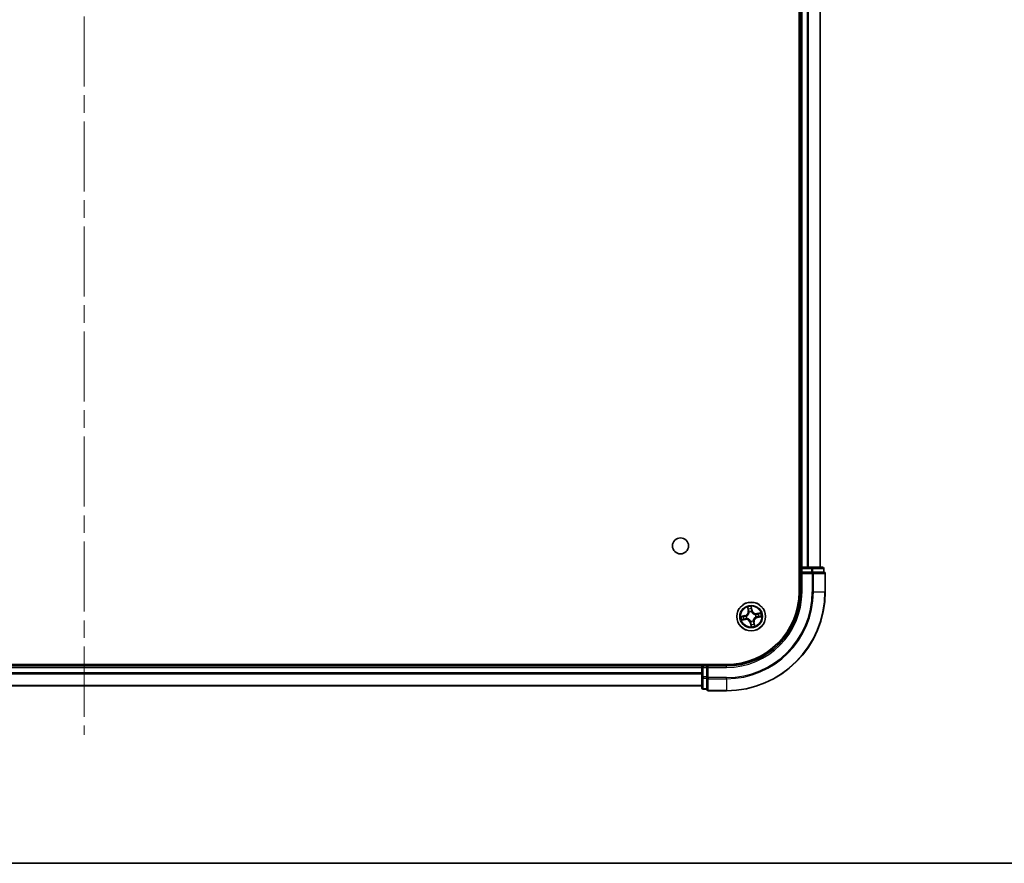
# Model space of a CAD drawing. Units: millimetres. Extents: x 36 to 7721, y 20 to 1144.
# Drawn here: x 1603 to 1802, y 20 to 191 of the extents above; entities that cross this region are included whole.
import ezdxf

# ---------------------------------------------------------------- set-up
doc = ezdxf.new("R2010")
doc.units = ezdxf.units.MM
doc.header["$LTSCALE"] = 2.5
doc.linetypes.add('CHAIN', pattern=[0.3543, 0.2362, -0.0295, 0.0591, -0.0295])
for name, color, linetype, lineweight in [('Border (ISO)', 7, 'Continuous', 35), ('Centerline (ISO)', 131, 'Continuous', 18), ('Visible (ISO)', 7, 'Continuous', 35), ('Visible Narrow (ISO)', 7, 'Continuous', 25)]:
    doc.layers.add(name, color=color, linetype=linetype, lineweight=lineweight)

# ---------------------------------------------------------------- blocks, each defined once
blk = doc.blocks.new('Borders tk図枠')
at = {"layer": 'Border (ISO)'}
blk.add_line((14.5, 8), (405.5, 8), dxfattribs=at)

msp = doc.modelspace()

# ---------------------------------------------------------------- linework, layer by layer
at = {"layer": 'Centerline (ISO)', "linetype": 'CHAIN', "ltscale": 23.990969}
msp.add_line((1615.7534, 361.3264), (1615.7534, 45.9664), dxfattribs=at)
at = {"layer": 'Visible (ISO)'}
for p, q in [((1760.4534, 334.9201), (1760.4534, 74.9201)), ((1760.7534, 329.9201), (1760.7534, 79.9201)), ((1764.7534, 79.9201), (1764.7534, 329.9201)), ((1760.7534, 79.9201), (1760.4534, 79.9201)), ((1761.0534, 79.9201), (1760.7534, 79.9201)), ((1762.1129, 79.9201), (1761.0534, 79.9201)), ((1762.3365, 79.9201), (1762.1129, 79.9201)), ((1762.9724, 79.9201), (1762.3365, 79.9201)), ((1765.1534, 79.9201), (1762.9724, 79.9201)), ((1760.7534, 79.6201), (1760.7534, 78.9201)), ((1760.7534, 78.9201), (1760.7534, 74.9201)), ((1760.7534, 78.9201), (1761.0534, 78.6201)), ((1761.0534, 78.9201), (1760.7534, 78.9201)), ((1761.0534, 78.9201), (1762.9724, 78.9201)), ((1763.1129, 78.9201), (1762.9724, 78.9201)), ((1763.2029, 78.9201), (1763.1129, 78.9201)), ((1763.2029, 78.9201), (1765.3839, 78.9201)), ((1765.4534, 78.9201), (1765.3839, 78.9201)), ((1765.4534, 78.9201), (1765.4534, 79.6201)), ((1765.7534, 74.9201), (1765.7534, 78.6201)), ((1745.7534, 60.2201), (1485.7534, 60.2201)), ((1740.7534, 59.9201), (1490.7534, 59.9201)), ((1740.7534, 60.2201), (1740.7534, 59.9201)), ((1740.7534, 59.9201), (1740.7534, 59.6201)), ((1741.7534, 59.9201), (1741.0534, 59.9201)), ((1742.0534, 59.6201), (1741.7534, 59.9201)), ((1745.7534, 59.9201), (1741.7534, 59.9201)), ((1741.7534, 59.9201), (1741.7534, 59.6201)), ((1740.7534, 59.6201), (1740.7534, 57.7011)), ((1741.7534, 57.7011), (1741.7534, 59.6201)), ((1490.7534, 55.9201), (1740.7534, 55.9201)), ((1740.7534, 57.7011), (1740.7534, 55.5201)), ((1741.7534, 57.7011), (1741.7534, 57.5606)), ((1741.7534, 57.5606), (1741.7534, 57.4706)), ((1741.7534, 55.2896), (1741.7534, 57.4706)), ((1741.0534, 55.2201), (1741.7534, 55.2201)), ((1741.7534, 55.2896), (1741.7534, 55.2201)), ((1742.0534, 54.9201), (1745.7534, 54.9201))]:
    msp.add_line(p, q, dxfattribs=at)
for centre, radius in [((1736.4534, 84.2201), 1.621), ((1750.7534, 69.9201), 2.9)]:
    msp.add_circle(centre, radius, dxfattribs=at)
for centre, radius, start, end in [((1761.0534, 79.6201), 0.3, 90, 180), ((1765.1534, 79.6201), 0.3, 0, 90), ((1765.4534, 78.6201), 0.3, 0, 90), ((1745.7534, 74.9201), 20, 270, 0), ((1745.7534, 74.9201), 15, 270, 0), ((1745.7534, 74.9201), 14.7, 270, 0), ((1741.0534, 59.6201), 0.3, 90, 180), ((1741.0534, 55.5201), 0.3, 180, 270), ((1742.0534, 55.2201), 0.3, 180, 270)]:
    msp.add_arc(centre, radius, start, end, dxfattribs=at)
at = {"layer": 'Visible Narrow (ISO)'}
for p, q in [((1761.0534, 79.9201), (1761.0534, 329.9201)), ((1762.1129, 329.9201), (1762.1129, 79.9201)), ((1762.3434, 79.9201), (1762.3434, 329.9201)), ((1764.6839, 329.9201), (1764.6839, 79.9201)), ((1761.0534, 79.9201), (1761.0534, 79.6201)), ((1762.9724, 79.9201), (1762.9724, 79.6201)), ((1760.4534, 79.6201), (1760.7534, 79.6201)), ((1761.0534, 79.6201), (1760.7534, 79.6201)), ((1761.0534, 79.6201), (1762.9724, 79.6201)), ((1761.0534, 78.9201), (1761.0534, 79.6201)), ((1761.0534, 74.9201), (1761.0534, 78.6201)), ((1761.0534, 78.6201), (1763.1129, 78.6201)), ((1763.2029, 79.6201), (1762.9724, 79.6201)), ((1762.9724, 79.6201), (1762.9724, 78.9201)), ((1763.1129, 78.9201), (1763.1129, 78.6201)), ((1763.1129, 78.6201), (1763.1129, 74.9201)), ((1763.3434, 78.6201), (1763.1129, 78.6201)), ((1763.2029, 79.6201), (1765.3839, 79.6201)), ((1763.2029, 78.9201), (1763.2029, 79.6201)), ((1763.3434, 74.9201), (1763.3434, 78.6201)), ((1763.3434, 78.6201), (1765.6839, 78.6201)), ((1765.4534, 79.6201), (1765.3839, 79.6201)), ((1765.3839, 79.6201), (1765.3839, 78.9201)), ((1765.6839, 78.6201), (1765.6839, 74.9201)), ((1765.7534, 78.6201), (1765.6839, 78.6201)), ((1761.0534, 74.9201), (1760.7534, 74.9201)), ((1763.3434, 74.9201), (1763.1129, 74.9201)), ((1763.3434, 74.9201), (1765.6839, 74.9201)), ((1765.6839, 74.9201), (1765.7534, 74.9201)), ((1750.0143, 71.843), (1750.1376, 71.0731)), ((1750.9332, 71.2149), (1750.7831, 71.9799)), ((1749.4587, 70.0998), (1748.6936, 69.9497)), ((1748.9873, 69.9566), (1749.4682, 70.051)), ((1749.4682, 70.051), (1749.4587, 70.0998)), ((1749.4682, 70.051), (1749.4822, 69.9797)), ((1749.7878, 69.9985), (1749.8091, 69.9967)), ((1750.1868, 71.081), (1750.1093, 71.565)), ((1750.1868, 71.081), (1750.1376, 71.0731)), ((1750.1868, 71.081), (1750.2585, 71.0925)), ((1750.3554, 70.7799), (1750.3464, 70.7992)), ((1750.7899, 71.6862), (1750.8843, 71.2053)), ((1750.8843, 71.2053), (1750.813, 71.1913)), ((1750.8318, 70.8857), (1750.8301, 70.8645)), ((1750.8843, 71.2053), (1750.9332, 71.2149)), ((1751.6132, 70.3182), (1751.6326, 70.3271)), ((1751.7191, 69.8417), (1751.6978, 69.8434)), ((1752.6763, 70.6592), (1751.9065, 70.5359)), ((1751.9144, 70.4867), (1751.9065, 70.5359)), ((1751.9144, 70.4867), (1752.3983, 70.5643)), ((1751.9144, 70.4867), (1751.9259, 70.415)), ((1752.0386, 69.7892), (1752.0247, 69.8605)), ((1752.5196, 69.8836), (1752.0386, 69.7892)), ((1752.0386, 69.7892), (1752.0482, 69.7403)), ((1752.0482, 69.7403), (1752.8133, 69.8904)), ((1748.8306, 69.1809), (1749.6004, 69.3043)), ((1749.5925, 69.3534), (1749.1085, 69.2759)), ((1749.5925, 69.3534), (1749.581, 69.4252)), ((1749.5925, 69.3534), (1749.6004, 69.3043)), ((1749.8936, 69.522), (1749.8743, 69.5131)), ((1750.6226, 68.6349), (1750.5737, 68.6253)), ((1750.5737, 68.6253), (1750.7238, 67.8602)), ((1750.6226, 68.6349), (1750.6939, 68.6489)), ((1750.7169, 68.1539), (1750.6226, 68.6349)), ((1750.6751, 68.9545), (1750.6768, 68.9757)), ((1751.1515, 69.0603), (1751.1605, 69.0409)), ((1751.3201, 68.7591), (1751.2484, 68.7477)), ((1751.3201, 68.7591), (1751.3693, 68.767)), ((1751.3201, 68.7591), (1751.3976, 68.2752)), ((1751.4926, 67.9972), (1751.3693, 68.767)), ((1741.0534, 59.9201), (1741.0534, 60.2201)), ((1741.0534, 59.9201), (1741.0534, 59.6201)), ((1745.7534, 59.6201), (1745.7534, 59.9201)), ((1490.7534, 59.6201), (1740.7534, 59.6201)), ((1740.7534, 58.5138), (1490.7534, 58.5138)), ((1490.7534, 58.3601), (1740.7534, 58.3601)), ((1741.0534, 59.6201), (1740.7534, 59.6201)), ((1741.0534, 57.7011), (1741.0534, 59.6201)), ((1741.0534, 59.6201), (1741.7534, 59.6201)), ((1742.0534, 59.6201), (1745.7534, 59.6201)), ((1742.0534, 57.5606), (1742.0534, 59.6201)), ((1740.7534, 55.9664), (1490.7534, 55.9664)), ((1741.0534, 57.7011), (1740.7534, 57.7011)), ((1741.0534, 57.7011), (1741.0534, 57.4706)), ((1741.7534, 57.7011), (1741.0534, 57.7011)), ((1741.0534, 55.2896), (1741.0534, 57.4706)), ((1741.0534, 57.4706), (1741.7534, 57.4706)), ((1742.0534, 57.5606), (1741.7534, 57.5606)), ((1745.7534, 57.5606), (1742.0534, 57.5606)), ((1742.0534, 57.5606), (1742.0534, 57.3301)), ((1742.0534, 57.3301), (1745.7534, 57.3301)), ((1742.0534, 54.9896), (1742.0534, 57.3301)), ((1745.7534, 57.3301), (1745.7534, 57.5606)), ((1745.7534, 57.3301), (1745.7534, 54.9896)), ((1741.0534, 55.2896), (1741.0534, 55.2201)), ((1741.7534, 55.2896), (1741.0534, 55.2896)), ((1745.7534, 54.9896), (1742.0534, 54.9896)), ((1742.0534, 54.9896), (1742.0534, 54.9201)), ((1745.7534, 54.9896), (1745.7534, 54.9201))]:
    msp.add_line(p, q, dxfattribs=at)
for radius in [2.8677, 2.3092, 2.1415]:
    msp.add_circle((1750.7534, 69.9201), radius, dxfattribs=at)
for centre, radius, start, end in [((1745.7534, 74.9201), 17.3595, 270, 0), ((1745.7534, 74.9201), 19.9305, 270, 0), ((1745.7534, 74.9201), 17.59, 270, 0), ((1745.7534, 74.9201), 15.3, 270, 0), ((1750.7534, 69.9201), 2.0601, 89.175663, 111.0265), ((1750.7534, 69.9201), 2.0601, 179.175663, 201.0265), ((1750.7534, 69.9201), 1.6122, 179.79356, 200.408602), ((1749.2942, 70.938), 0.8542, 281.101081, 9.101081), ((1749.2942, 70.938), 0.904, 281.101081, 9.101081), ((1750.7534, 69.9201), 0.9688, 175.359125, 204.843037), ((1750.7534, 69.9201), 0.9475, 175.359125, 204.843037), ((1750.7534, 69.9201), 1.6122, 89.79356, 110.408602), ((1750.7534, 69.9201), 0.9688, 85.359125, 114.843037), ((1750.7534, 69.9201), 0.9475, 85.359125, 114.843037), ((1751.7714, 71.3793), 0.904, 191.101081, 279.101081), ((1751.7714, 71.3793), 0.8542, 191.101081, 279.101081), ((1752.2127, 68.9021), 0.904, 101.101081, 189.101081), ((1750.7534, 69.9201), 0.9475, 355.359125, 24.843037), ((1750.7534, 69.9201), 0.9688, 355.359125, 24.843037), ((1750.7534, 69.9201), 1.6122, 359.79356, 20.408602), ((1750.7534, 69.9201), 2.0601, 359.175663, 21.0265), ((1749.7355, 68.4608), 0.904, 11.101081, 99.101081), ((1749.7355, 68.4608), 0.8542, 11.101081, 99.101081), ((1750.7534, 69.9201), 0.9688, 265.359125, 294.843037), ((1750.7534, 69.9201), 0.9475, 265.359125, 294.843037), ((1750.7534, 69.9201), 2.0601, 269.175663, 291.0265), ((1750.7534, 69.9201), 1.6122, 269.79356, 290.408602), ((1752.2127, 68.9021), 0.8542, 101.101081, 189.101081)]:
    msp.add_arc(centre, radius, start, end, dxfattribs=at)
for centre, major_axis, ratio, start_param, end_param in [((1762.9724, 79.6201), (0, 0.3), 0.76822128, 4.71238898, 6.28318531), ((1765.1534, 79.6201), (0, 0.3), 0.76822128, 4.71238898, 6.28318531), ((1763.1129, 78.6201), (0, 0.3), 0.76822128, 4.71238898, 6.28318531), ((1765.4534, 78.6201), (0, 0.3), 0.76822128, 4.71238898, 6.28318531), ((1748.9969, 69.9077), (-0.0068, 0.0495), 0.54850665, 0.10442473, 1.4996069), ((1749.1861, 69.9257), (-0.0008, 0.05), 0.89574018, 0.19731949, 1.55274262), ((1749.4918, 69.9308), (-0.0008, 0.05), 0.89572054, 0.1973017, 1.54834765), ((1749.8325, 69.9948), (-0.0175, 0.0468), 0.87684641, 0.18229136, 1.17990219), ((1749.8325, 69.9948), (-0.0231, 0.0444), 0.41070123, 0.09573579, 1.31868747), ((1750.1585, 71.5729), (-0.0488, -0.0107), 0.54850665, 4.7835784, 6.17876057), ((1750.2069, 71.3891), (-0.0472, -0.0165), 0.89574018, 4.73044269, 6.08586581), ((1750.3077, 71.1004), (-0.0472, -0.0165), 0.89572054, 4.73483766, 6.08588361), ((1750.3652, 70.7586), (-0.05, 0.0003), 0.87684642, 5.10328313, 6.10089396), ((1750.3652, 70.7586), (-0.0496, 0.0063), 0.41070123, 4.96449783, 6.18744952), ((1750.7411, 71.6767), (0.0495, 0.0068), 0.54850665, 0.10442473, 1.4996069), ((1750.7591, 71.4875), (0.05, 0.0008), 0.89574018, 0.19731949, 1.55274262), ((1750.7642, 71.1817), (0.05, 0.0008), 0.89572054, 0.1973017, 1.54834765), ((1750.8282, 70.8411), (0.0444, 0.0231), 0.41070123, 0.09573579, 1.31868747), ((1750.8282, 70.8411), (0.0468, 0.0175), 0.87684641, 0.18229136, 1.17990219), ((1751.5919, 70.3083), (0.0003, 0.05), 0.87684642, 5.10328313, 6.10089396), ((1751.5919, 70.3083), (0.0063, 0.0496), 0.41070123, 4.96449783, 6.18744952), ((1751.6744, 69.8453), (0.0231, -0.0444), 0.41070123, 0.09573579, 1.31868747), ((1751.6744, 69.8453), (0.0175, -0.0468), 0.87684641, 0.18229136, 1.17990219), ((1751.9338, 70.3658), (-0.0165, 0.0472), 0.89572054, 4.73483766, 6.08588361), ((1752.0151, 69.9094), (0.0008, -0.05), 0.89572054, 0.1973017, 1.54834765), ((1752.2224, 70.4667), (-0.0165, 0.0472), 0.89574018, 4.73044269, 6.08586581), ((1752.3208, 69.9144), (0.0008, -0.05), 0.89574018, 0.19731949, 1.55274262), ((1752.4062, 70.5151), (-0.0107, 0.0488), 0.54850665, 4.7835784, 6.17876057), ((1752.51, 69.9325), (0.0068, -0.0495), 0.54850665, 0.10442473, 1.4996069), ((1749.1007, 69.3251), (0.0107, -0.0488), 0.54850665, 4.7835784, 6.17876057), ((1749.2844, 69.3735), (0.0165, -0.0472), 0.89574018, 4.73044269, 6.08586581), ((1749.5731, 69.4743), (0.0165, -0.0472), 0.89572054, 4.73483766, 6.08588361), ((1749.9149, 69.5319), (-0.0003, -0.05), 0.87684642, 5.10328313, 6.10089396), ((1749.9149, 69.5319), (-0.0063, -0.0496), 0.41070123, 4.96449783, 6.18744952), ((1750.6787, 68.9991), (-0.0444, -0.0231), 0.41070123, 0.09573579, 1.31868747), ((1750.6787, 68.9991), (-0.0468, -0.0175), 0.87684641, 0.18229136, 1.17990219), ((1750.7427, 68.6585), (-0.05, -0.0008), 0.89572054, 0.1973017, 1.54834765), ((1750.7478, 68.3527), (-0.05, -0.0008), 0.89574018, 0.19731949, 1.55274262), ((1750.7658, 68.1635), (-0.0495, -0.0068), 0.54850665, 0.10442473, 1.4996069), ((1751.1417, 69.0816), (0.0496, -0.0063), 0.41070123, 4.96449783, 6.18744952), ((1751.1417, 69.0816), (0.05, -0.0003), 0.87684642, 5.10328313, 6.10089396), ((1751.1992, 68.7398), (0.0472, 0.0165), 0.89572054, 4.73483766, 6.08588361), ((1751.3, 68.4511), (0.0472, 0.0165), 0.89574018, 4.73044269, 6.08586581), ((1751.3484, 68.2673), (0.0488, 0.0107), 0.54850665, 4.7835784, 6.17876057), ((1741.0534, 57.7011), (-0.3, 0), 0.76822128, 0, 1.57079633), ((1742.0534, 57.5606), (-0.3, 0), 0.76822128, 0, 1.57079633), ((1741.0534, 55.5201), (-0.3, 0), 0.76822128, 0, 1.57079633), ((1742.0534, 55.2201), (-0.3, 0), 0.76822128, 0, 1.57079633)]:
    msp.add_ellipse(centre, major_axis=major_axis, ratio=ratio, start_param=start_param, end_param=end_param, dxfattribs=at)
for points, knots in [([(1750.1491, 71.5988), (1750.1461, 71.6136), (1750.1413, 71.6285), (1750.1258, 71.6673), (1750.1132, 71.6911), (1750.0869, 71.7358), (1750.0733, 71.7568), (1750.0446, 71.7996), (1750.0294, 71.8214), (1750.0143, 71.843)], [0, 0, 0, 0, 0.0059340385, 0.0059340385, 0.0154285, 0.0154285, 0.0237449879, 0.0237449879, 0.0323943032, 0.0323943032, 0.0323943032, 0.0323943032]), ([(1750.0143, 71.843), (1750.0244, 71.818), (1750.0345, 71.7929), (1750.0538, 71.7436), (1750.063, 71.7195), (1750.0812, 71.6684), (1750.0902, 71.6413), (1750.1022, 71.5978), (1750.1062, 71.5812), (1750.1093, 71.565)], [-0.0323943032, -0.0323943032, -0.0323943032, -0.0323943032, -0.0237449879, -0.0237449879, -0.0154285, -0.0154285, -0.0059340385, -0.0059340385, 0, 0, 0, 0]), ([(1750.7831, 71.9799), (1750.7749, 71.9489), (1750.7667, 71.9175), (1750.7502, 71.847), (1750.7425, 71.8083), (1750.7377, 71.7479), (1750.7377, 71.7253), (1750.7409, 71.7042)], [-0.0003383294, -0.0003383294, -0.0003383294, -0.0003383294, 0.0102009359, 0.0102009359, 0.0236501899, 0.0236501899, 0.0320559737, 0.0320559737, 0.0320559737, 0.0320559737]), ([(1750.7899, 71.6862), (1750.7861, 71.7093), (1750.7837, 71.7337), (1750.7799, 71.7985), (1750.7799, 71.8395), (1750.781, 71.9141), (1750.7821, 71.9472), (1750.7831, 71.9799)], [-0.0320559737, -0.0320559737, -0.0320559737, -0.0320559737, -0.0236501899, -0.0236501899, -0.0102009359, -0.0102009359, 0.0003383294, 0.0003383294, 0.0003383294, 0.0003383294]), ([(1748.9873, 69.9566), (1748.9642, 69.9527), (1748.9398, 69.9504), (1748.8751, 69.9466), (1748.834, 69.9465), (1748.7594, 69.9477), (1748.7263, 69.9487), (1748.6936, 69.9497)], [-0.0320559737, -0.0320559737, -0.0320559737, -0.0320559737, -0.0236501899, -0.0236501899, -0.0102009359, -0.0102009359, 0.0003383294, 0.0003383294, 0.0003383294, 0.0003383294]), ([(1748.6936, 69.9497), (1748.7246, 69.9416), (1748.756, 69.9333), (1748.8265, 69.9168), (1748.8652, 69.9092), (1748.9256, 69.9043), (1748.9482, 69.9043), (1748.9693, 69.9075)], [-0.0003383294, -0.0003383294, -0.0003383294, -0.0003383294, 0.0102009359, 0.0102009359, 0.0236501899, 0.0236501899, 0.0320559737, 0.0320559737, 0.0320559737, 0.0320559737]), ([(1748.9693, 69.9075), (1749.0054, 69.913), (1749.0385, 69.9174), (1749.0967, 69.9237), (1749.1216, 69.9255), (1749.1413, 69.9259)], [-0.0289828459, -0.0289828459, -0.0289828459, -0.0289828459, -0.0145850634, -0.0145850634, 0, 0, 0, 0]), ([(1749.1765, 69.9746), (1749.1549, 69.9743), (1749.1274, 69.9725), (1749.0635, 69.9664), (1749.027, 69.962), (1748.9873, 69.9566)], [0, 0, 0, 0, 0.0145850634, 0.0145850634, 0.0289828459, 0.0289828459, 0.0289828459, 0.0289828459]), ([(1749.1413, 69.9259), (1749.1922, 69.9268), (1749.2432, 69.9276), (1749.3451, 69.9294), (1749.3961, 69.9303), (1749.447, 69.9312)], [-0.0687798542, -0.0687798542, -0.0687798542, -0.0687798542, -0.0343899271, -0.0343899271, 0, 0, 0, 0]), ([(1749.4822, 69.9797), (1749.4313, 69.9788), (1749.3803, 69.978), (1749.2784, 69.9763), (1749.2274, 69.9755), (1749.1765, 69.9746)], [0, 0, 0, 0, 0.0343899271, 0.0343899271, 0.0687798542, 0.0687798542, 0.0687798542, 0.0687798542]), ([(1749.447, 69.9312), (1749.5198, 69.9324), (1749.5925, 69.9415), (1749.706, 69.9694), (1749.7467, 69.9822), (1749.7878, 69.9985)], [-0.0982412545, -0.0982412545, -0.0982412545, -0.0982412545, -0.0491206273, -0.0491206273, -0.0217758941, -0.0217758941, -0.0217758941, -0.0217758941]), ([(1749.8078, 70.0381), (1749.7685, 70.0237), (1749.7295, 70.0124), (1749.621, 69.9879), (1749.5516, 69.9802), (1749.4822, 69.9797)], [0.0217758941, 0.0217758941, 0.0217758941, 0.0217758941, 0.0491206273, 0.0491206273, 0.0982412545, 0.0982412545, 0.0982412545, 0.0982412545]), ([(1750.3161, 70.7668), (1750.3141, 70.7511), (1750.3118, 70.7354), (1750.2951, 70.6397), (1750.2709, 70.5593), (1750.2122, 70.432), (1750.1848, 70.384), (1750.1532, 70.3388), (1750.1217, 70.2935), (1750.0861, 70.2513), (1749.9869, 70.1522), (1749.9198, 70.1017), (1749.8358, 70.053), (1749.8218, 70.0454), (1749.8078, 70.0381)], [0.073818549, 0.073818549, 0.073818549, 0.073818549, 0.079279611, 0.079279611, 0.107010485, 0.107010485, 0.124342281, 0.124342281, 0.124342281, 0.141674077, 0.141674077, 0.16940495, 0.16940495, 0.174866013, 0.174866013, 0.174866013, 0.174866013]), ([(1749.8091, 69.9967), (1749.8238, 70.0046), (1749.8384, 70.0129), (1749.9265, 70.0657), (1749.9971, 70.1206), (1750.1025, 70.2286), (1750.1407, 70.2747), (1750.1748, 70.3237), (1750.209, 70.3727), (1750.2391, 70.4245), (1750.3041, 70.5606), (1750.3312, 70.6458), (1750.3504, 70.7468), (1750.3531, 70.7633), (1750.3554, 70.7799)], [-0.174866013, -0.174866013, -0.174866013, -0.174866013, -0.16940495, -0.16940495, -0.141674077, -0.141674077, -0.124342281, -0.124342281, -0.124342281, -0.107010485, -0.107010485, -0.079279611, -0.079279611, -0.073818549, -0.073818549, -0.073818549, -0.073818549]), ([(1750.1093, 71.565), (1750.1179, 71.5255), (1750.1265, 71.4896), (1750.1428, 71.4276), (1750.1506, 71.4015), (1750.1577, 71.3812)], [0, 0, 0, 0, 0.014491423, 0.014491423, 0.0289828459, 0.0289828459, 0.0289828459, 0.0289828459]), ([(1750.1913, 71.4311), (1750.1849, 71.4495), (1750.178, 71.4733), (1750.1638, 71.53), (1750.1565, 71.5628), (1750.1491, 71.5988)], [-0.0289828459, -0.0289828459, -0.0289828459, -0.0289828459, -0.014491423, -0.014491423, 0, 0, 0, 0]), ([(1750.1577, 71.3812), (1750.1745, 71.3331), (1750.1913, 71.285), (1750.2249, 71.1888), (1750.2417, 71.1406), (1750.2585, 71.0925)], [0, 0, 0, 0, 0.0343899271, 0.0343899271, 0.0687798542, 0.0687798542, 0.0687798542, 0.0687798542]), ([(1750.2919, 71.1423), (1750.2751, 71.1904), (1750.2584, 71.2386), (1750.2248, 71.3348), (1750.208, 71.3829), (1750.1913, 71.4311)], [-0.0687798542, -0.0687798542, -0.0687798542, -0.0687798542, -0.0343899271, -0.0343899271, 0, 0, 0, 0]), ([(1750.2585, 71.0925), (1750.282, 71.0272), (1750.2987, 70.9594), (1750.3132, 70.8491), (1750.316, 70.8087), (1750.3161, 70.7668)], [0, 0, 0, 0, 0.0491206273, 0.0491206273, 0.0764653604, 0.0764653604, 0.0764653604, 0.0764653604]), ([(1750.3464, 70.7992), (1750.3475, 70.8434), (1750.3454, 70.886), (1750.3324, 71.0022), (1750.3158, 71.0735), (1750.2919, 71.1423)], [-0.0764653604, -0.0764653604, -0.0764653604, -0.0764653604, -0.0491206273, -0.0491206273, 0, 0, 0, 0]), ([(1750.7409, 71.7042), (1750.7464, 71.6681), (1750.7508, 71.635), (1750.7571, 71.5768), (1750.7589, 71.5519), (1750.7593, 71.5322)], [-0.0289828459, -0.0289828459, -0.0289828459, -0.0289828459, -0.0145850634, -0.0145850634, 0, 0, 0, 0]), ([(1750.7593, 71.5322), (1750.7601, 71.4813), (1750.761, 71.4303), (1750.7628, 71.3284), (1750.7636, 71.2775), (1750.7645, 71.2265)], [-0.0687798542, -0.0687798542, -0.0687798542, -0.0687798542, -0.0343899271, -0.0343899271, 0, 0, 0, 0]), ([(1750.7645, 71.2265), (1750.7658, 71.1537), (1750.7749, 71.081), (1750.8028, 70.9675), (1750.8156, 70.9268), (1750.8318, 70.8857)], [-0.0982412545, -0.0982412545, -0.0982412545, -0.0982412545, -0.0491206273, -0.0491206273, -0.0217758941, -0.0217758941, -0.0217758941, -0.0217758941]), ([(1750.808, 71.4971), (1750.8076, 71.5187), (1750.8059, 71.5461), (1750.7997, 71.6101), (1750.7954, 71.6465), (1750.7899, 71.6862)], [0, 0, 0, 0, 0.0145850634, 0.0145850634, 0.0289828459, 0.0289828459, 0.0289828459, 0.0289828459]), ([(1750.813, 71.1913), (1750.8122, 71.2423), (1750.8113, 71.2932), (1750.8097, 71.3951), (1750.8088, 71.4461), (1750.808, 71.4971)], [0, 0, 0, 0, 0.0343899271, 0.0343899271, 0.0687798542, 0.0687798542, 0.0687798542, 0.0687798542]), ([(1750.8715, 70.8658), (1750.8571, 70.9051), (1750.8458, 70.944), (1750.8213, 71.0525), (1750.8136, 71.1219), (1750.813, 71.1913)], [0.0217758941, 0.0217758941, 0.0217758941, 0.0217758941, 0.0491206273, 0.0491206273, 0.0982412545, 0.0982412545, 0.0982412545, 0.0982412545]), ([(1750.8301, 70.8645), (1750.838, 70.8497), (1750.8463, 70.8351), (1750.8991, 70.747), (1750.954, 70.6764), (1751.062, 70.5711), (1751.108, 70.5329), (1751.1571, 70.4987), (1751.2061, 70.4645), (1751.2578, 70.4344), (1751.394, 70.3695), (1751.4792, 70.3423), (1751.5801, 70.3232), (1751.5967, 70.3205), (1751.6132, 70.3182)], [-0.174866013, -0.174866013, -0.174866013, -0.174866013, -0.16940495, -0.16940495, -0.141674077, -0.141674077, -0.124342281, -0.124342281, -0.124342281, -0.107010485, -0.107010485, -0.079279611, -0.079279611, -0.073818549, -0.073818549, -0.073818549, -0.073818549]), ([(1751.6002, 70.3574), (1751.5845, 70.3594), (1751.5687, 70.3617), (1751.4731, 70.3784), (1751.3927, 70.4026), (1751.2654, 70.4614), (1751.2174, 70.4887), (1751.1721, 70.5203), (1751.1269, 70.5518), (1751.0846, 70.5875), (1750.9855, 70.6866), (1750.9351, 70.7537), (1750.8864, 70.8377), (1750.8787, 70.8517), (1750.8715, 70.8658)], [0.073818549, 0.073818549, 0.073818549, 0.073818549, 0.079279611, 0.079279611, 0.107010485, 0.107010485, 0.124342281, 0.124342281, 0.124342281, 0.141674077, 0.141674077, 0.16940495, 0.16940495, 0.174866013, 0.174866013, 0.174866013, 0.174866013]), ([(1751.6978, 69.8434), (1751.6831, 69.8356), (1751.6685, 69.8273), (1751.5803, 69.7745), (1751.5098, 69.7196), (1751.4044, 69.6115), (1751.3662, 69.5655), (1751.332, 69.5165), (1751.2979, 69.4675), (1751.2678, 69.4157), (1751.2028, 69.2795), (1751.1756, 69.1943), (1751.1565, 69.0934), (1751.1538, 69.0768), (1751.1515, 69.0603)], [-0.174866013, -0.174866013, -0.174866013, -0.174866013, -0.16940495, -0.16940495, -0.141674077, -0.141674077, -0.124342281, -0.124342281, -0.124342281, -0.107010485, -0.107010485, -0.079279611, -0.079279611, -0.073818549, -0.073818549, -0.073818549, -0.073818549]), ([(1751.1908, 69.0733), (1751.1927, 69.0891), (1751.1951, 69.1048), (1751.2118, 69.2004), (1751.2359, 69.2809), (1751.2947, 69.4081), (1751.3221, 69.4562), (1751.3536, 69.5014), (1751.3852, 69.5466), (1751.4208, 69.5889), (1751.5199, 69.688), (1751.5871, 69.7384), (1751.6711, 69.7871), (1751.6851, 69.7948), (1751.6991, 69.8021)], [0.073818549, 0.073818549, 0.073818549, 0.073818549, 0.079279611, 0.079279611, 0.107010485, 0.107010485, 0.124342281, 0.124342281, 0.124342281, 0.141674077, 0.141674077, 0.16940495, 0.16940495, 0.174866013, 0.174866013, 0.174866013, 0.174866013]), ([(1751.9259, 70.415), (1751.8606, 70.3915), (1751.7928, 70.3748), (1751.6825, 70.3604), (1751.642, 70.3575), (1751.6002, 70.3574)], [0, 0, 0, 0, 0.0491206273, 0.0491206273, 0.0764653604, 0.0764653604, 0.0764653604, 0.0764653604]), ([(1751.6326, 70.3271), (1751.6768, 70.326), (1751.7194, 70.3281), (1751.8356, 70.3411), (1751.9069, 70.3577), (1751.9757, 70.3816)], [-0.0764653604, -0.0764653604, -0.0764653604, -0.0764653604, -0.0491206273, -0.0491206273, 0, 0, 0, 0]), ([(1751.6991, 69.8021), (1751.7384, 69.8164), (1751.7773, 69.8277), (1751.8859, 69.8522), (1751.9553, 69.86), (1752.0247, 69.8605)], [0.0217758941, 0.0217758941, 0.0217758941, 0.0217758941, 0.0491206273, 0.0491206273, 0.0982412545, 0.0982412545, 0.0982412545, 0.0982412545]), ([(1752.0599, 69.909), (1751.9871, 69.9077), (1751.9144, 69.8987), (1751.8009, 69.8707), (1751.7602, 69.858), (1751.7191, 69.8417)], [-0.0982412545, -0.0982412545, -0.0982412545, -0.0982412545, -0.0491206273, -0.0491206273, -0.0217758941, -0.0217758941, -0.0217758941, -0.0217758941]), ([(1752.2146, 70.5158), (1752.1665, 70.499), (1752.1183, 70.4822), (1752.0221, 70.4486), (1751.974, 70.4318), (1751.9259, 70.415)], [0, 0, 0, 0, 0.0343899271, 0.0343899271, 0.0687798542, 0.0687798542, 0.0687798542, 0.0687798542]), ([(1751.9757, 70.3816), (1752.0238, 70.3984), (1752.0719, 70.4152), (1752.1682, 70.4487), (1752.2163, 70.4655), (1752.2644, 70.4823)], [-0.0687798542, -0.0687798542, -0.0687798542, -0.0687798542, -0.0343899271, -0.0343899271, 0, 0, 0, 0]), ([(1752.0247, 69.8605), (1752.0756, 69.8613), (1752.1266, 69.8622), (1752.2285, 69.8639), (1752.2795, 69.8647), (1752.3304, 69.8656)], [0, 0, 0, 0, 0.0343899271, 0.0343899271, 0.0687798542, 0.0687798542, 0.0687798542, 0.0687798542]), ([(1752.3656, 69.9143), (1752.3147, 69.9134), (1752.2637, 69.9125), (1752.1618, 69.9108), (1752.1108, 69.9099), (1752.0599, 69.909)], [-0.0687798542, -0.0687798542, -0.0687798542, -0.0687798542, -0.0343899271, -0.0343899271, 0, 0, 0, 0]), ([(1752.3983, 70.5643), (1752.3589, 70.5556), (1752.323, 70.547), (1752.261, 70.5307), (1752.2348, 70.5229), (1752.2146, 70.5158)], [0, 0, 0, 0, 0.014491423, 0.014491423, 0.0289828459, 0.0289828459, 0.0289828459, 0.0289828459]), ([(1752.2644, 70.4823), (1752.2829, 70.4887), (1752.3067, 70.4955), (1752.3633, 70.5097), (1752.3961, 70.5171), (1752.4322, 70.5244)], [-0.0289828459, -0.0289828459, -0.0289828459, -0.0289828459, -0.014491423, -0.014491423, 0, 0, 0, 0]), ([(1752.3304, 69.8656), (1752.352, 69.8659), (1752.3794, 69.8677), (1752.4434, 69.8738), (1752.4799, 69.8781), (1752.5196, 69.8836)], [0, 0, 0, 0, 0.0145850634, 0.0145850634, 0.0289828459, 0.0289828459, 0.0289828459, 0.0289828459]), ([(1752.5376, 69.9327), (1752.5015, 69.9271), (1752.4683, 69.9227), (1752.4102, 69.9165), (1752.3853, 69.9147), (1752.3656, 69.9143)], [-0.0289828459, -0.0289828459, -0.0289828459, -0.0289828459, -0.0145850634, -0.0145850634, 0, 0, 0, 0]), ([(1752.6763, 70.6592), (1752.6514, 70.6492), (1752.6263, 70.639), (1752.577, 70.6197), (1752.5529, 70.6105), (1752.5017, 70.5923), (1752.4747, 70.5834), (1752.4311, 70.5713), (1752.4146, 70.5673), (1752.3983, 70.5643)], [-0.0323943032, -0.0323943032, -0.0323943032, -0.0323943032, -0.0237449879, -0.0237449879, -0.0154285, -0.0154285, -0.0059340385, -0.0059340385, 0, 0, 0, 0]), ([(1752.4322, 70.5244), (1752.4469, 70.5274), (1752.4618, 70.5322), (1752.5006, 70.5478), (1752.5244, 70.5603), (1752.5692, 70.5867), (1752.5902, 70.6002), (1752.633, 70.629), (1752.6547, 70.6442), (1752.6763, 70.6592)], [0, 0, 0, 0, 0.0059340385, 0.0059340385, 0.0154285, 0.0154285, 0.0237449879, 0.0237449879, 0.0323943032, 0.0323943032, 0.0323943032, 0.0323943032]), ([(1752.5196, 69.8836), (1752.5427, 69.8874), (1752.5671, 69.8898), (1752.6318, 69.8936), (1752.6728, 69.8937), (1752.7475, 69.8925), (1752.7805, 69.8915), (1752.8133, 69.8904)], [-0.0320559737, -0.0320559737, -0.0320559737, -0.0320559737, -0.0236501899, -0.0236501899, -0.0102009359, -0.0102009359, 0.0003383294, 0.0003383294, 0.0003383294, 0.0003383294]), ([(1752.8133, 69.8904), (1752.7822, 69.8986), (1752.7509, 69.9068), (1752.6803, 69.9233), (1752.6417, 69.931), (1752.5813, 69.9359), (1752.5587, 69.9359), (1752.5376, 69.9327)], [-0.0003383294, -0.0003383294, -0.0003383294, -0.0003383294, 0.0102009359, 0.0102009359, 0.0236501899, 0.0236501899, 0.0320559737, 0.0320559737, 0.0320559737, 0.0320559737]), ([(1749.0747, 69.3157), (1749.0599, 69.3127), (1749.0451, 69.308), (1749.0062, 69.2924), (1748.9825, 69.2799), (1748.9377, 69.2535), (1748.9167, 69.2399), (1748.8739, 69.2112), (1748.8522, 69.196), (1748.8306, 69.1809)], [0, 0, 0, 0, 0.0059340385, 0.0059340385, 0.0154285, 0.0154285, 0.0237449879, 0.0237449879, 0.0323943032, 0.0323943032, 0.0323943032, 0.0323943032]), ([(1748.8306, 69.1809), (1748.8555, 69.191), (1748.8806, 69.2011), (1748.9299, 69.2205), (1748.954, 69.2296), (1749.0052, 69.2479), (1749.0322, 69.2568), (1749.0757, 69.2688), (1749.0923, 69.2728), (1749.1085, 69.2759)], [-0.0323943032, -0.0323943032, -0.0323943032, -0.0323943032, -0.0237449879, -0.0237449879, -0.0154285, -0.0154285, -0.0059340385, -0.0059340385, 0, 0, 0, 0]), ([(1749.2425, 69.3579), (1749.224, 69.3515), (1749.2002, 69.3447), (1749.1435, 69.3305), (1749.1108, 69.3231), (1749.0747, 69.3157)], [-0.0289828459, -0.0289828459, -0.0289828459, -0.0289828459, -0.014491423, -0.014491423, 0, 0, 0, 0]), ([(1749.1085, 69.2759), (1749.148, 69.2846), (1749.1839, 69.2931), (1749.2459, 69.3095), (1749.272, 69.3173), (1749.2923, 69.3243)], [0, 0, 0, 0, 0.014491423, 0.014491423, 0.0289828459, 0.0289828459, 0.0289828459, 0.0289828459]), ([(1749.5312, 69.4585), (1749.4831, 69.4418), (1749.435, 69.425), (1749.3387, 69.3915), (1749.2906, 69.3747), (1749.2425, 69.3579)], [-0.0687798542, -0.0687798542, -0.0687798542, -0.0687798542, -0.0343899271, -0.0343899271, 0, 0, 0, 0]), ([(1749.2923, 69.3243), (1749.3404, 69.3411), (1749.3885, 69.3579), (1749.4848, 69.3916), (1749.5329, 69.4084), (1749.581, 69.4252)], [0, 0, 0, 0, 0.0343899271, 0.0343899271, 0.0687798542, 0.0687798542, 0.0687798542, 0.0687798542]), ([(1749.8743, 69.5131), (1749.8301, 69.5141), (1749.7875, 69.5121), (1749.6713, 69.4991), (1749.6, 69.4825), (1749.5312, 69.4585)], [-0.0764653604, -0.0764653604, -0.0764653604, -0.0764653604, -0.0491206273, -0.0491206273, 0, 0, 0, 0]), ([(1749.581, 69.4252), (1749.6463, 69.4486), (1749.7141, 69.4654), (1749.8244, 69.4798), (1749.8649, 69.4827), (1749.9067, 69.4828)], [0, 0, 0, 0, 0.0491206273, 0.0491206273, 0.0764653604, 0.0764653604, 0.0764653604, 0.0764653604]), ([(1750.6768, 68.9757), (1750.6689, 68.9904), (1750.6606, 69.0051), (1750.6078, 69.0932), (1750.5529, 69.1638), (1750.4449, 69.2691), (1750.3988, 69.3073), (1750.3498, 69.3415), (1750.3008, 69.3757), (1750.2491, 69.4057), (1750.1129, 69.4707), (1750.0277, 69.4979), (1749.9268, 69.517), (1749.9102, 69.5197), (1749.8936, 69.522)], [-0.174866013, -0.174866013, -0.174866013, -0.174866013, -0.16940495, -0.16940495, -0.141674077, -0.141674077, -0.124342281, -0.124342281, -0.124342281, -0.107010485, -0.107010485, -0.079279611, -0.079279611, -0.073818549, -0.073818549, -0.073818549, -0.073818549]), ([(1749.9067, 69.4828), (1749.9224, 69.4808), (1749.9381, 69.4784), (1750.0338, 69.4617), (1750.1142, 69.4376), (1750.2415, 69.3788), (1750.2895, 69.3514), (1750.3348, 69.3199), (1750.38, 69.2883), (1750.4223, 69.2527), (1750.5214, 69.1536), (1750.5718, 69.0864), (1750.6205, 69.0024), (1750.6282, 68.9885), (1750.6354, 68.9744)], [0.073818549, 0.073818549, 0.073818549, 0.073818549, 0.079279611, 0.079279611, 0.107010485, 0.107010485, 0.124342281, 0.124342281, 0.124342281, 0.141674077, 0.141674077, 0.16940495, 0.16940495, 0.174866013, 0.174866013, 0.174866013, 0.174866013]), ([(1750.6354, 68.9744), (1750.6498, 68.9351), (1750.6611, 68.8962), (1750.6856, 68.7877), (1750.6933, 68.7182), (1750.6939, 68.6489)], [0.0217758941, 0.0217758941, 0.0217758941, 0.0217758941, 0.0491206273, 0.0491206273, 0.0982412545, 0.0982412545, 0.0982412545, 0.0982412545]), ([(1750.7424, 68.6137), (1750.7411, 68.6865), (1750.732, 68.7591), (1750.7041, 68.8727), (1750.6913, 68.9134), (1750.6751, 68.9545)], [-0.0982412545, -0.0982412545, -0.0982412545, -0.0982412545, -0.0491206273, -0.0491206273, -0.0217758941, -0.0217758941, -0.0217758941, -0.0217758941]), ([(1750.6939, 68.6489), (1750.6947, 68.5979), (1750.6955, 68.5469), (1750.6972, 68.445), (1750.6981, 68.3941), (1750.6989, 68.3431)], [0, 0, 0, 0, 0.0343899271, 0.0343899271, 0.0687798542, 0.0687798542, 0.0687798542, 0.0687798542]), ([(1750.6989, 68.3431), (1750.6993, 68.3215), (1750.701, 68.2941), (1750.7072, 68.2301), (1750.7115, 68.1937), (1750.7169, 68.1539)], [0, 0, 0, 0, 0.0145850634, 0.0145850634, 0.0289828459, 0.0289828459, 0.0289828459, 0.0289828459]), ([(1750.7169, 68.1539), (1750.7208, 68.1308), (1750.7231, 68.1065), (1750.7269, 68.0417), (1750.727, 68.0007), (1750.7259, 67.9261), (1750.7248, 67.893), (1750.7238, 67.8602)], [-0.0320559737, -0.0320559737, -0.0320559737, -0.0320559737, -0.0236501899, -0.0236501899, -0.0102009359, -0.0102009359, 0.0003383294, 0.0003383294, 0.0003383294, 0.0003383294]), ([(1750.7238, 67.8602), (1750.732, 67.8913), (1750.7402, 67.9226), (1750.7567, 67.9932), (1750.7643, 68.0319), (1750.7692, 68.0923), (1750.7692, 68.1148), (1750.766, 68.1359)], [-0.0003383294, -0.0003383294, -0.0003383294, -0.0003383294, 0.0102009359, 0.0102009359, 0.0236501899, 0.0236501899, 0.0320559737, 0.0320559737, 0.0320559737, 0.0320559737]), ([(1750.7476, 68.3079), (1750.7468, 68.3589), (1750.7459, 68.4098), (1750.7441, 68.5117), (1750.7432, 68.5627), (1750.7424, 68.6137)], [-0.0687798542, -0.0687798542, -0.0687798542, -0.0687798542, -0.0343899271, -0.0343899271, 0, 0, 0, 0]), ([(1750.766, 68.1359), (1750.7605, 68.1721), (1750.7561, 68.2052), (1750.7498, 68.2633), (1750.748, 68.2883), (1750.7476, 68.3079)], [-0.0289828459, -0.0289828459, -0.0289828459, -0.0289828459, -0.0145850634, -0.0145850634, 0, 0, 0, 0]), ([(1751.1605, 69.0409), (1751.1594, 68.9967), (1751.1615, 68.9542), (1751.1744, 68.838), (1751.1911, 68.7666), (1751.215, 68.6979)], [-0.0764653604, -0.0764653604, -0.0764653604, -0.0764653604, -0.0491206273, -0.0491206273, 0, 0, 0, 0]), ([(1751.2484, 68.7477), (1751.2249, 68.8129), (1751.2082, 68.8807), (1751.1937, 68.9911), (1751.1909, 69.0315), (1751.1908, 69.0733)], [0, 0, 0, 0, 0.0491206273, 0.0491206273, 0.0764653604, 0.0764653604, 0.0764653604, 0.0764653604]), ([(1751.215, 68.6979), (1751.2318, 68.6497), (1751.2485, 68.6016), (1751.2821, 68.5054), (1751.2989, 68.4572), (1751.3156, 68.4091)], [-0.0687798542, -0.0687798542, -0.0687798542, -0.0687798542, -0.0343899271, -0.0343899271, 0, 0, 0, 0]), ([(1751.3492, 68.459), (1751.3324, 68.5071), (1751.3156, 68.5552), (1751.282, 68.6514), (1751.2652, 68.6995), (1751.2484, 68.7477)], [0, 0, 0, 0, 0.0343899271, 0.0343899271, 0.0687798542, 0.0687798542, 0.0687798542, 0.0687798542]), ([(1751.3156, 68.4091), (1751.322, 68.3907), (1751.3289, 68.3668), (1751.3431, 68.3102), (1751.3504, 68.2774), (1751.3578, 68.2413)], [-0.0289828459, -0.0289828459, -0.0289828459, -0.0289828459, -0.014491423, -0.014491423, 0, 0, 0, 0]), ([(1751.3976, 68.2752), (1751.3889, 68.3146), (1751.3804, 68.3505), (1751.364, 68.4126), (1751.3563, 68.4387), (1751.3492, 68.459)], [0, 0, 0, 0, 0.014491423, 0.014491423, 0.0289828459, 0.0289828459, 0.0289828459, 0.0289828459]), ([(1751.3578, 68.2413), (1751.3608, 68.2266), (1751.3656, 68.2117), (1751.3811, 68.1729), (1751.3937, 68.1491), (1751.42, 68.1043), (1751.4336, 68.0834), (1751.4623, 68.0406), (1751.4775, 68.0188), (1751.4926, 67.9972)], [0, 0, 0, 0, 0.0059340385, 0.0059340385, 0.0154285, 0.0154285, 0.0237449879, 0.0237449879, 0.0323943032, 0.0323943032, 0.0323943032, 0.0323943032]), ([(1751.4926, 67.9972), (1751.4825, 68.0221), (1751.4724, 68.0473), (1751.4531, 68.0966), (1751.4439, 68.1207), (1751.4256, 68.1718), (1751.4167, 68.1988), (1751.4047, 68.2424), (1751.4007, 68.259), (1751.3976, 68.2752)], [-0.0323943032, -0.0323943032, -0.0323943032, -0.0323943032, -0.0237449879, -0.0237449879, -0.0154285, -0.0154285, -0.0059340385, -0.0059340385, 0, 0, 0, 0])]:
    msp.add_open_spline(points, degree=3, knots=knots, dxfattribs=at)

# ---------------------------------------------------------------- block references
at = {"xscale": 4, "yscale": 4, "zscale": 4}
msp.add_blockref('Borders tk図枠', (965.75, -12), dxfattribs=at)

doc.saveas('drawing.dxf')
